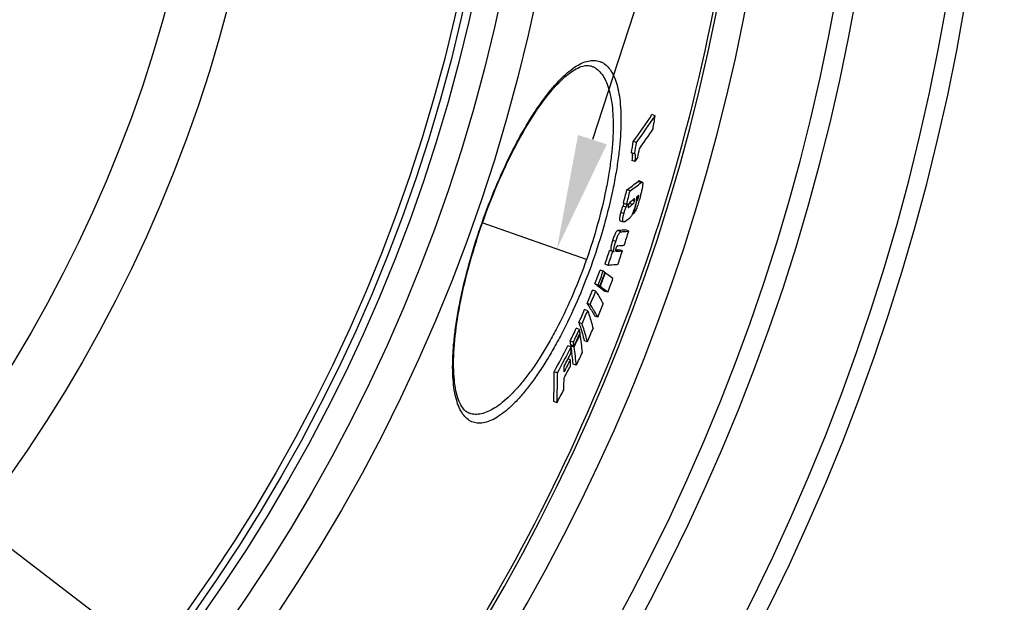
# Model space of a CAD drawing. Extents: x -1913 to 37449, y -8848 to 6615.
# Drawn here: x 9418 to 9718, y 1801 to 1978 of the extents above; entities that cross this region are included whole.
import ezdxf

# ---------------------------------------------------------------- set-up
doc = ezdxf.new("R2010")
doc.units = 0
doc.header["$LTSCALE"] = 5
doc.header["$MEASUREMENT"] = 0
doc.linetypes.add('AM_DIN_G_W050', pattern=[13.75, 9.75, -1.5, 1, -1.5])
doc.layers.get('0').update_dxf_attribs({"linetype": 'CONTINUOUS'})
doc.layers.add('AM_5', color=3, linetype='CONTINUOUS', lineweight=25)
doc.layers.add('AM_7', color=4, linetype='AM_DIN_G_W050', lineweight=25)
doc.layers.add('BEZUGSACHSEN', color=7, linetype='CONTINUOUS')
doc.layers.add('RUNDUNGEN', color=7, linetype='CONTINUOUS')

# ---------------------------------------------------------------- blocks, each defined once
blk = doc.blocks.new('*S26580')
at = {"layer": 'AM_5'}
blk.add_line((1560.32, 1129.37), (1359.44, 511.61), dxfattribs=at)
at = {"layer": 'AM_5', "linetype": 'Continuous'}
blk.add_trace([(1355.06, 513.03), (1363.83, 510.18), (1348.62, 478.32)], dxfattribs=at)
blk = doc.blocks.new('*S27581')
at = {"layer": 'AM_5'}
blk.add_line((1466.2, 169.64), (860.17, 634), dxfattribs=at)

msp = doc.modelspace()

# ---------------------------------------------------------------- linework, layer by layer
at = {"color": 7, "linetype": 'Continuous'}
for p, q in [((9611.71, 1948.76), (9610.75, 1949.09)), ((9606.04, 1940.58), (9605.07, 1940.91)), ((9605.49, 1937.17), (9604.52, 1937.51)), ((9605.61, 1934.82), (9604.64, 1935.16)), ((9607.8, 1928.57), (9606.84, 1928.91)), ((9604.09, 1925.86), (9603.13, 1926.2)), ((9603.04, 1921.79), (9602.08, 1922.13)), ((9602.27, 1922.03), (9602.23, 1921.94)), ((9602.29, 1922.06), (9602.27, 1922.03)), ((9603.83, 1922.03), (9603.75, 1921.98)), ((9605.83, 1921.46), (9605.84, 1921.5)), ((9605.84, 1921.5), (9606.19, 1922.81)), ((9606.19, 1922.81), (9606.01, 1922.87)), ((9605.14, 1918.87), (9604.83, 1918.98)), ((9601.09, 1916.76), (9602.05, 1916.42)), ((9603.69, 1913.65), (9602.74, 1913.99)), ((9598.82, 1907.42), (9597.86, 1907.76)), ((9599.22, 1907.45), (9598.27, 1907.78)), ((9601.78, 1907.66), (9600.82, 1907.99)), ((9597.43, 1903.22), (9596.47, 1903.56)), ((9595.94, 1901.45), (9594.98, 1901.79)), ((9596.6, 1900.98), (9596.44, 1901.04)), ((9594.37, 1897.24), (9593.41, 1897.57)), ((9594.89, 1896.87), (9593.93, 1897.21)), ((9594.1, 1897.15), (9594.08, 1897.1)), ((9595.04, 1896.76), (9594.08, 1897.1)), ((9593.64, 1895.34), (9592.68, 1895.68)), ((9597.32, 1895.05), (9596.37, 1895.39)), ((9591.99, 1891.26), (9591.03, 1891.6)), ((9591.21, 1889.41), (9590.25, 1889.75)), ((9589.48, 1885.45), (9588.51, 1885.78)), ((9594.29, 1887.41), (9593.33, 1887.75)), ((9588.68, 1883.71), (9587.72, 1884.05)), ((9588.87, 1882.56), (9588.74, 1882.3)), ((9588.92, 1882.22), (9588.74, 1882.28)), ((9586.84, 1879.83), (9585.88, 1880.17)), ((9587.02, 1878.68), (9586.06, 1879.01)), ((9586.24, 1878.93), (9586.11, 1878.68)), ((9586.24, 1878.95), (9586.24, 1878.93)), ((9591.08, 1879.98), (9590.13, 1880.31)), ((9586.15, 1878.37), (9585.19, 1878.71)), ((9587.07, 1878.34), (9586.11, 1878.68)), ((9586.11, 1878.68), (9586.16, 1878.37)), ((9587.07, 1878.34), (9587.2, 1878.59)), ((9585.98, 1874.46), (9585.23, 1874.73)), ((9587.73, 1872.8), (9586.77, 1873.14)), ((9581.96, 1870.46), (9581, 1870.8)), ((9581.81, 1861.41), (9580.85, 1861.75))]:
    msp.add_line(p, q, dxfattribs=at)
at = {"color": 9, "linetype": 'Continuous'}
for p, q in [((9607.48, 1928.44), (9606.53, 1928.78)), ((9606.63, 1923.8), (9606.06, 1924)), ((9602.87, 1920.94), (9601.91, 1921.28)), ((9603.85, 1920.99), (9603.48, 1921.12)), ((9604.79, 1921.7), (9603.83, 1922.03)), ((9605.45, 1922.83), (9604.8, 1923.06)), ((9602.22, 1919), (9601.26, 1919.34)), ((9601.33, 1913.45), (9600.37, 1913.79)), ((9599.72, 1910.46), (9598.76, 1910.8)), ((9600.08, 1907.51), (9599.7, 1907.64))]:
    msp.add_line(p, q, dxfattribs=at)
for radius in [510.83, 508.84, 441]:
    msp.add_circle((9054.88, 2093.38), radius, dxfattribs=at)
at = {"color": 7, "linetype": 'Continuous'}
msp.add_circle((9054.88, 2093.38), 423, dxfattribs=at)
for centre, radius, start, end in [((9054.88, 2093.38), 660.5, 203.25477, 355.22331), ((9054.88, 2093.38), 627.48, 203.42627, 354.97132), ((9054.88, 2093.38), 595, 281.4879, 354.69611), ((9054.88, 2093.38), 585.5, 328.60436, 354.60974), ((9469.47, 2041.09), 168.59, 323.5452, 326.9296), ((9469.36, 2041.42), 169.85, 323.5786, 326.9375), ((9149.74, 2021.12), 467.61, 350.602, 351.0978), ((9470, 2036.72), 168.4, 324.4051, 326.9024), ((9146.03, 2013.62), 464.76, 350.5757, 351.0004), ((9146.26, 2013.53), 465.53, 350.5601, 350.9841), ((9466.85, 2036.04), 171.75, 323.8902, 324.3827), ((9147.59, 2015.44), 465.71, 350.181, 350.5159), ((9563.12, 1982.47), 69.04, 305.4128, 308.9562), ((9563.25, 1983.14), 70.34, 305.4849, 308.9609), ((9073.92, 2060.01), 545.86, 345.3693, 345.8102), ((9073.98, 2059.98), 546.81, 345.3617, 345.8019), ((9564.75, 1975.86), 66.28, 308.5518, 309.1959), ((9566.79, 1978.9), 67.64, 302.4039, 302.7666), ((9562.01, 1977.13), 70.01, 306.6965, 307.6569), ((9562.67, 1978.51), 69.64, 306.9296, 307.5896), ((9075.3, 2062.89), 549.07, 344.7931, 345.0731), ((9561.23, 1972.46), 69.48, 306.4639, 307.9912), ((9055.16, 2085.82), 574.92, 342.12507, 342.57396), ((9596.62, 1963.19), 54.14, 273.9789, 276.0552), ((9054.81, 2084.89), 571.21, 341.4905, 341.9348), ((9054.81, 2084.89), 572.22, 341.4892, 341.9327), ((9594.2, 1975.02), 67.36, 273.1174, 273.4635), ((9595.13, 1974.53), 67.21, 273.1473, 273.4938), ((9595.34, 1959.91), 52.2, 274.7777, 276.0318), ((9595.97, 1962.66), 55.31, 274.265, 276.0264), ((9055.16, 2085.82), 574.92, 341.50554, 341.947), ((9058.16, 2098.51), 571.73, 339.4238, 339.8745), ((9058.16, 2098.51), 572.74, 339.4257, 339.8756), ((9058.12, 2098.37), 573.35, 339.42402, 339.87342), ((9058.1, 2098.33), 573.53, 339.4235, 339.87277), ((9542.74, 1826.27), 92.1, 54.3254, 54.7193), ((9540.15, 1822.24), 92.26, 54.3442, 54.7379), ((9541.83, 1822.97), 90.98, 54.3191, 54.7178), ((9057.88, 2097.66), 576.24, 339.41469, 339.86185), ((9069.25, 2104.78), 563.65, 337.7773, 338.2246), ((9069.27, 2104.78), 564.64, 337.7819, 338.2284), ((9068.56, 2102.49), 568.02, 337.7503, 338.1941), ((9086.99, 2108.06), 548.57, 336.0973, 336.55), ((9087.04, 2108.04), 549.53, 336.1046, 336.5564), ((9110.77, 2108.22), 527.01, 334.3591, 334.8261), ((9110.87, 2108.19), 527.92, 334.3691, 334.8352), ((9110.64, 2107.35), 528.43, 334.3576, 334.7924), ((9110.58, 2107.1), 528.56, 334.385, 334.8198), ((9493.09, 1867.9), 96.89, 8.6993, 9.3893), ((9497.63, 1868.57), 92.3, 5.0414, 8.5038), ((9085.97, 2104.32), 552.69, 336.0524, 336.5017), ((9490.49, 1864.4), 96.68, 8.6955, 9.3869), ((9491.66, 1864.15), 96.46, 8.6598, 9.3525), ((9151.84, 2103.33), 488.1, 331.5495, 332.6005), ((9152.02, 2103.28), 488.93, 331.5639, 332.613), ((9151.82, 2101.76), 489.27, 332.0602, 332.5926), ((9442.02, 1875.94), 144.16, 0.2375, 0.9662), ((9495.26, 1865.09), 91.86, 5.0259, 8.3129), ((9497.11, 1864.91), 90.96, 4.9756, 8.4879), ((9109.46, 2103.01), 530.79, 334.2964, 334.7601), ((9151.46, 2100.42), 489.75, 332.0413, 332.5248), ((9444.83, 1875.58), 141.15, 358.8034, 359.5456), ((9440.01, 1868.56), 141, 357.2294, 0.9089), ((9442.03, 1868.27), 139.95, 357.1914, 0.8979), ((9151.09, 2098.97), 490.24, 332.0207, 332.5037), ((9441.78, 1872.04), 142.28, 359.5013, 0.1889), ((9445.15, 1871.99), 138.91, 357.237, 358.7583), ((9150.03, 2096.19), 491.49, 331.4643, 331.9782)]:
    msp.add_arc(centre, radius, start, end, dxfattribs=at)
at = {"color": 9, "linetype": 'Continuous'}
for radius, start, end in [(654.97, 203.28235, 355.18284), (621.44, 203.45968, 354.92227), (586.48, 281.95429, 354.6189)]:
    msp.add_arc((9054.88, 2093.38), radius, start, end, dxfattribs=at)
at = {"color": 7, "linetype": 'Continuous'}
for points, knots in [([(9604.71, 1937.36), (9604.73, 1937.31), (9604.76, 1937.19), (9604.79, 1936.89), (9604.78, 1936.43), (9604.73, 1935.82), (9604.67, 1935.39), (9604.64, 1935.16)], [0, 0, 0, 0, 0.075188, 0.170024, 0.407209, 0.68922, 1, 1, 1, 1]), ([(9604.66, 1937.47), (9604.66, 1937.46), (9604.69, 1937.43), (9604.7, 1937.39), (9604.71, 1937.36)], [0, 0, 0, 0, 0.220513, 1, 1, 1, 1]), ([(9605.56, 1937.17), (9605.54, 1937.18), (9605.52, 1937.18), (9605.49, 1937.18), (9605.49, 1937.17)], [0, 0, 0, 0, 0.734693, 1, 1, 1, 1]), ([(9605.61, 1934.82), (9605.64, 1935.1), (9605.69, 1935.5), (9605.73, 1936.02), (9605.75, 1936.36), (9605.74, 1936.66), (9605.72, 1936.87), (9605.68, 1937.01), (9605.65, 1937.1), (9605.6, 1937.16), (9605.56, 1937.17)], [0, 0, 0, 0, 0.346119, 0.504309, 0.64838, 0.773926, 0.875825, 0.916565, 0.950266, 1, 1, 1, 1]), ([(9606.84, 1928.91), (9606.8, 1928.92), (9606.71, 1928.9), (9606.61, 1928.84), (9606.55, 1928.8), (9606.53, 1928.78)], [0, 0, 0, 0, 0.415725, 0.686357, 1, 1, 1, 1]), ([(9607.93, 1928.29), (9607.95, 1928.18), (9607.94, 1927.92), (9607.9, 1927.51), (9607.83, 1927.01), (9607.69, 1926.26), (9607.46, 1925.26), (9607.25, 1924.44), (9607.14, 1924.02)], [0, 0, 0, 0, 0.074985, 0.173501, 0.290259, 0.419824, 0.701883, 1, 1, 1, 1]), ([(9607.48, 1928.44), (9607.51, 1928.47), (9607.57, 1928.51), (9607.67, 1928.57), (9607.75, 1928.59), (9607.8, 1928.57)], [0, 0, 0, 0, 0.313754, 0.584431, 1, 1, 1, 1]), ([(9607.8, 1928.57), (9607.82, 1928.56), (9607.86, 1928.53), (9607.92, 1928.43), (9607.93, 1928.34), (9607.93, 1928.29)], [0, 0, 0, 0, 0.170816, 0.501786, 1, 1, 1, 1]), ([(9607.14, 1924.02), (9607, 1923.48), (9606.7, 1922.39), (9606.27, 1921.06), (9605.89, 1920.09), (9605.63, 1919.53), (9605.38, 1919.13), (9605.22, 1918.94), (9605.14, 1918.87)], [0, 0, 0, 0, 0.303988, 0.609448, 0.748714, 0.862865, 0.945163, 1, 1, 1, 1]), ([(9606.05, 1924.03), (9606.07, 1923.99), (9606.09, 1923.87), (9606.1, 1923.66), (9606.08, 1923.4), (9606.03, 1922.96), (9605.9, 1922.31), (9605.77, 1921.78), (9605.69, 1921.5)], [0, 0, 0, 0, 0.058718, 0.137516, 0.238703, 0.361867, 0.660487, 1, 1, 1, 1]), ([(9606.71, 1924.53), (9606.7, 1924.53), (9606.69, 1924.54), (9606.66, 1924.52), (9606.64, 1924.51), (9606.63, 1924.5)], [0, 0, 0, 0, 0.194529, 0.547438, 1, 1, 1, 1]), ([(9606.63, 1923.8), (9606.65, 1923.9), (9606.7, 1924.08), (9606.73, 1924.26), (9606.74, 1924.34)], [0, 0, 0, 0, 0.544489, 1, 1, 1, 1]), ([(9606.74, 1924.34), (9606.74, 1924.37), (9606.75, 1924.41), (9606.75, 1924.48), (9606.73, 1924.53), (9606.71, 1924.53)], [0, 0, 0, 0, 0.404362, 0.695631, 1, 1, 1, 1]), ([(9601.91, 1921.28), (9601.78, 1920.97), (9601.54, 1920.33), (9601.35, 1919.68), (9601.26, 1919.34)], [0, 0, 0, 0, 0.491521, 1, 1, 1, 1]), ([(9602.23, 1921.94), (9602.17, 1921.83), (9602.06, 1921.62), (9601.96, 1921.4), (9601.91, 1921.28)], [0, 0, 0, 0, 0.485065, 1, 1, 1, 1]), ([(9602.22, 1919), (9602.31, 1919.34), (9602.5, 1919.99), (9602.74, 1920.64), (9602.87, 1920.94)], [0, 0, 0, 0, 0.50848, 1, 1, 1, 1]), ([(9602.87, 1920.94), (9602.91, 1921.04), (9603, 1921.23), (9603.18, 1921.59), (9603.31, 1921.85), (9603.4, 1922.03)], [0, 0, 0, 0, 0.264664, 0.51398, 1, 1, 1, 1]), ([(9603.54, 1921.44), (9603.52, 1921.35), (9603.49, 1921.23), (9603.47, 1921.08), (9603.46, 1920.99), (9603.47, 1920.92), (9603.48, 1920.87), (9603.5, 1920.83), (9603.52, 1920.83)], [0, 0, 0, 0, 0.413807, 0.586749, 0.72633, 0.831231, 0.90623, 1, 1, 1, 1]), ([(9603.52, 1920.83), (9603.54, 1920.82), (9603.6, 1920.83), (9603.68, 1920.87), (9603.77, 1920.92), (9603.82, 1920.97), (9603.85, 1920.99)], [0, 0, 0, 0, 0.195868, 0.437653, 0.709018, 1, 1, 1, 1]), ([(9603.7, 1921.87), (9603.69, 1921.84), (9603.62, 1921.7), (9603.57, 1921.55), (9603.54, 1921.44)], [0, 0, 0, 0, 0.224484, 1, 1, 1, 1]), ([(9604.51, 1922.85), (9604.38, 1922.75), (9604.06, 1922.46), (9603.81, 1922.11), (9603.7, 1921.87)], [0, 0, 0, 0, 0.38807, 1, 1, 1, 1]), ([(9604.33, 1922.68), (9604.25, 1922.53), (9604.11, 1922.29), (9603.91, 1922.1), (9603.83, 1922.03)], [0, 0, 0, 0, 0.621951, 1, 1, 1, 1]), ([(9605.69, 1921.5), (9605.57, 1921.04), (9605.32, 1920.17), (9604.89, 1919.04), (9604.45, 1918.22), (9604.14, 1917.83), (9603.99, 1917.71)], [0, 0, 0, 0, 0.337828, 0.648656, 0.864343, 1, 1, 1, 1]), ([(9604.79, 1921.7), (9604.9, 1921.78), (9605.21, 1922.11), (9605.38, 1922.54), (9605.45, 1922.83)], [0, 0, 0, 0, 0.322389, 1, 1, 1, 1]), ([(9605.45, 1923.46), (9605.41, 1923.47), (9605.29, 1923.43), (9605.2, 1923.37), (9605.15, 1923.33)], [0, 0, 0, 0, 0.421101, 1, 1, 1, 1]), ([(9605.45, 1922.83), (9605.48, 1922.92), (9605.51, 1923.08), (9605.53, 1923.27), (9605.52, 1923.37), (9605.5, 1923.42), (9605.47, 1923.45), (9605.45, 1923.46)], [0, 0, 0, 0, 0.450909, 0.746727, 0.83838, 0.905133, 1, 1, 1, 1]), ([(9606.19, 1922.81), (9606.23, 1922.85), (9606.31, 1922.95), (9606.42, 1923.17), (9606.53, 1923.46), (9606.6, 1923.68), (9606.63, 1923.8)], [0, 0, 0, 0, 0.142937, 0.357732, 0.66213, 1, 1, 1, 1]), ([(9601.26, 1919.34), (9601.22, 1919.16), (9601.13, 1918.82), (9601.02, 1918.32), (9600.93, 1917.87), (9600.89, 1917.49), (9600.89, 1917.18), (9600.92, 1916.97), (9600.98, 1916.82), (9601.05, 1916.77), (9601.09, 1916.76)], [0, 0, 0, 0, 0.204781, 0.397872, 0.57124, 0.716062, 0.827052, 0.905661, 0.959434, 1, 1, 1, 1]), ([(9602.05, 1916.42), (9602.01, 1916.43), (9601.94, 1916.49), (9601.88, 1916.63), (9601.85, 1916.85), (9601.85, 1917.15), (9601.89, 1917.53), (9601.98, 1917.98), (9602.09, 1918.48), (9602.18, 1918.83), (9602.22, 1919)], [0, 0, 0, 0, 0.040518, 0.094258, 0.172854, 0.283848, 0.428686, 0.602075, 0.795192, 1, 1, 1, 1]), ([(9602.52, 1916.59), (9602.48, 1916.56), (9602.4, 1916.5), (9602.25, 1916.42), (9602.12, 1916.4), (9602.05, 1916.42)], [0, 0, 0, 0, 0.306061, 0.574712, 1, 1, 1, 1]), ([(9600.37, 1913.79), (9600.26, 1913.78), (9600.07, 1913.66), (9599.86, 1913.4), (9599.64, 1913.05), (9599.42, 1912.59), (9599.1, 1911.83), (9598.9, 1911.22), (9598.76, 1910.8)], [0, 0, 0, 0, 0.095508, 0.17663, 0.291796, 0.44288, 0.619918, 1, 1, 1, 1]), ([(9599.72, 1910.46), (9599.86, 1910.88), (9600.06, 1911.49), (9600.38, 1912.25), (9600.6, 1912.72), (9600.82, 1913.06), (9601.03, 1913.32), (9601.22, 1913.44), (9601.33, 1913.45)], [0, 0, 0, 0, 0.3801, 0.55716, 0.708258, 0.823431, 0.904548, 1, 1, 1, 1]), ([(9602.74, 1913.99), (9602.55, 1913.97), (9601.76, 1913.89), (9600.97, 1913.83), (9600.37, 1913.79)], [0, 0, 0, 0, 0.241527, 1, 1, 1, 1]), ([(9601.33, 1913.45), (9601.53, 1913.46), (9602.32, 1913.52), (9603.11, 1913.59), (9603.69, 1913.65)], [0, 0, 0, 0, 0.258505, 1, 1, 1, 1]), ([(9598.76, 1910.8), (9598.65, 1910.45), (9598.46, 1909.8), (9598.27, 1909.02), (9598.2, 1908.49), (9598.19, 1908.19), (9598.21, 1907.96), (9598.24, 1907.84), (9598.27, 1907.78)], [0, 0, 0, 0, 0.350899, 0.657989, 0.778956, 0.874223, 0.94627, 1, 1, 1, 1]), ([(9599.22, 1907.45), (9599.2, 1907.5), (9599.17, 1907.62), (9599.15, 1907.85), (9599.16, 1908.15), (9599.23, 1908.68), (9599.42, 1909.47), (9599.61, 1910.12), (9599.72, 1910.46)], [0, 0, 0, 0, 0.053708, 0.125744, 0.221007, 0.341977, 0.649082, 1, 1, 1, 1]), ([(9600.37, 1909.19), (9600.34, 1909.18), (9600.25, 1909.16), (9600.11, 1909.05), (9599.94, 1908.8), (9599.86, 1908.57), (9599.81, 1908.42)], [0, 0, 0, 0, 0.108525, 0.261187, 0.52841, 1, 1, 1, 1]), ([(9599.81, 1908.42), (9599.77, 1908.31), (9599.72, 1908.12), (9599.68, 1907.88), (9599.68, 1907.71), (9599.71, 1907.62), (9599.72, 1907.6)], [0, 0, 0, 0, 0.402696, 0.699706, 0.883513, 1, 1, 1, 1]), ([(9599.72, 1907.6), (9599.73, 1907.59), (9599.75, 1907.55), (9599.79, 1907.54), (9599.82, 1907.53)], [0, 0, 0, 0, 0.279531, 1, 1, 1, 1]), ([(9599.89, 1907.51), (9599.91, 1907.51), (9599.97, 1907.5), (9600.04, 1907.5), (9600.08, 1907.51)], [0, 0, 0, 0, 0.244798, 1, 1, 1, 1]), ([(9600.39, 1903.45), (9600.15, 1903.43), (9599.17, 1903.33), (9598.18, 1903.26), (9597.43, 1903.22)], [0, 0, 0, 0, 0.239635, 1, 1, 1, 1]), ([(9596.6, 1900.98), (9596.81, 1900.83), (9597.57, 1900.27), (9598.33, 1899.7), (9598.89, 1899.27)], [0, 0, 0, 0, 0.261319, 1, 1, 1, 1]), ([(9594.08, 1897.1), (9594.28, 1896.95), (9595.05, 1896.39), (9595.81, 1895.82), (9596.37, 1895.39)], [0, 0, 0, 0, 0.261326, 1, 1, 1, 1]), ([(9593.64, 1895.34), (9593.85, 1895.02), (9594.66, 1893.76), (9595.42, 1892.47), (9595.94, 1891.49)], [0, 0, 0, 0, 0.259222, 1, 1, 1, 1]), ([(9597.32, 1895.05), (9597.14, 1895.19), (9596.39, 1895.77), (9595.63, 1896.34), (9595.04, 1896.76)], [0, 0, 0, 0, 0.238705, 1, 1, 1, 1]), ([(9591.03, 1891.6), (9591.24, 1891.28), (9592.05, 1890.02), (9592.81, 1888.73), (9593.33, 1887.75)], [0, 0, 0, 0, 0.259237, 1, 1, 1, 1]), ([(9594.29, 1887.41), (9594.12, 1887.73), (9593.4, 1889.04), (9592.61, 1890.31), (9591.99, 1891.26)], [0, 0, 0, 0, 0.240933, 1, 1, 1, 1]), ([(9591.21, 1889.41), (9591.37, 1888.96), (9591.97, 1887.15), (9592.49, 1885.32), (9592.83, 1883.94)], [0, 0, 0, 0, 0.255404, 1, 1, 1, 1]), ([(9588.51, 1885.78), (9588.67, 1885.32), (9589.27, 1883.52), (9589.79, 1881.69), (9590.13, 1880.31)], [0, 0, 0, 0, 0.255415, 1, 1, 1, 1]), ([(9591.08, 1879.98), (9590.97, 1880.43), (9590.5, 1882.27), (9589.94, 1884.09), (9589.48, 1885.45)], [0, 0, 0, 0, 0.244754, 1, 1, 1, 1])]:
    msp.add_open_spline(points, degree=3, knots=knots, dxfattribs=at)
msp.add_open_spline([(9599.82, 1907.53), (9599.84, 1907.52), (9599.87, 1907.51), (9599.89, 1907.51)], degree=3, dxfattribs=at)
at = {"layer": 'AM_7'}
msp.add_line((9590.84, 1905.03), (9559.04, 1916.21), dxfattribs=at)
at = {"layer": 'BEZUGSACHSEN', "color": 7, "linetype": 'Continuous'}
for radius in [521.32, 513.29]:
    msp.add_circle((9054.88, 2093.38), radius, dxfattribs=at)
at = {"layer": 'RUNDUNGEN', "color": 7, "linetype": 'Continuous'}
for p, q in [((9592.36, 1963.85), (9592.37, 1963.85)), ((9555.24, 1858.19), (9555.23, 1858.19))]:
    msp.add_line(p, q, dxfattribs=at)
for points in [[(9559.18, 1916.16), (9559.66, 1917.5), (9560.2, 1918.99), (9560.75, 1920.47), (9561.32, 1921.95), (9561.89, 1923.42), (9562.48, 1924.88), (9563.08, 1926.32), (9563.68, 1927.76), (9564.3, 1929.18), (9564.92, 1930.59), (9565.55, 1931.99), (9566.19, 1933.36), (9566.84, 1934.72), (9567.49, 1936.07), (9568.15, 1937.39), (9568.82, 1938.69), (9569.49, 1939.97), (9570.16, 1941.23), (9570.84, 1942.46), (9571.52, 1943.67), (9572.21, 1944.86), (9572.89, 1946.01), (9573.58, 1947.14), (9574.27, 1948.24), (9574.96, 1949.31), (9575.65, 1950.34), (9576.34, 1951.35), (9577.03, 1952.32), (9577.71, 1953.26), (9578.4, 1954.16), (9579.08, 1955.03), (9579.75, 1955.86), (9580.42, 1956.65), (9581.08, 1957.41), (9581.74, 1958.12), (9582.38, 1958.8), (9583.02, 1959.43), (9583.65, 1960.03), (9584.26, 1960.58), (9584.87, 1961.09), (9585.46, 1961.56), (9586.04, 1961.99), (9586.61, 1962.38), (9587.16, 1962.72), (9587.7, 1963.03), (9588.22, 1963.29), (9588.72, 1963.52), (9589.21, 1963.7), (9589.69, 1963.85), (9590.14, 1963.96), (9590.58, 1964.03), (9591, 1964.06), (9591.41, 1964.05), (9591.81, 1964), (9592.2, 1963.91), (9592.37, 1963.85)], [(9555.24, 1858.19), (9555.07, 1858.25), (9554.7, 1858.42), (9554.36, 1858.64), (9554.04, 1858.88), (9553.73, 1859.17), (9553.43, 1859.5), (9553.15, 1859.87), (9552.87, 1860.28), (9552.6, 1860.73), (9552.35, 1861.22), (9552.11, 1861.75), (9551.88, 1862.32), (9551.67, 1862.94), (9551.47, 1863.59), (9551.28, 1864.29), (9551.11, 1865.03), (9550.96, 1865.81), (9550.83, 1866.62), (9550.71, 1867.48), (9550.61, 1868.37), (9550.52, 1869.31), (9550.46, 1870.27), (9550.42, 1871.27), (9550.39, 1872.31), (9550.38, 1873.38), (9550.4, 1874.48), (9550.43, 1875.61), (9550.48, 1876.77), (9550.55, 1877.96), (9550.64, 1879.18), (9550.75, 1880.42), (9550.88, 1881.68), (9551.03, 1882.97), (9551.2, 1884.28), (9551.39, 1885.61), (9551.59, 1886.96), (9551.82, 1888.33), (9552.06, 1889.72), (9552.32, 1891.12), (9552.6, 1892.54), (9552.89, 1893.97), (9553.21, 1895.42), (9553.54, 1896.87), (9553.88, 1898.34), (9554.25, 1899.81), (9554.63, 1901.3), (9555.02, 1902.78), (9555.43, 1904.28), (9555.86, 1905.78), (9556.3, 1907.28), (9556.75, 1908.78), (9557.22, 1910.29), (9557.7, 1911.8), (9558.2, 1913.3), (9558.71, 1914.8), (9559.18, 1916.16)]]:
    msp.add_lwpolyline(points, dxfattribs=at)
at = {"layer": 'RUNDUNGEN', "color": 9, "linetype": 'Continuous'}
msp.add_circle((9054.88, 2093.38), 531.82, dxfattribs=at)
for points, knots in [([(9559.04, 1916.21), (9560.32, 1919.86), (9563.05, 1926.94), (9566.92, 1935.45), (9570.22, 1941.79), (9572.69, 1946.12), (9575.17, 1950.1), (9577.65, 1953.67), (9580.1, 1956.82), (9582.5, 1959.52), (9584.83, 1961.74), (9587.07, 1963.48), (9589.21, 1964.73), (9591.24, 1965.48), (9592.87, 1965.67), (9594.07, 1965.54), (9594.91, 1965.32), (9595.71, 1964.96), (9596.73, 1964.3), (9597.89, 1963.12), (9599.02, 1961.25), (9599.94, 1958.92), (9600.63, 1956.15), (9601.1, 1952.94), (9601.33, 1949.33), (9601.33, 1945.33), (9601.08, 1940.97), (9600.58, 1936.31), (9599.84, 1931.37), (9598.51, 1924.35), (9596.26, 1915.27), (9593.97, 1908.03), (9592.69, 1904.38)], [0, 0, 0, 0, 0.090707, 0.17782, 0.218994, 0.258087, 0.294788, 0.328836, 0.360024, 0.388211, 0.413329, 0.435401, 0.454576, 0.471179, 0.485793, 0.492642, 0.499356, 0.506082, 0.512967, 0.527712, 0.544493, 0.563861, 0.586118, 0.611398, 0.639717, 0.671006, 0.705124, 0.74187, 0.78099, 0.822176, 0.909294, 1, 1, 1, 1]), ([(9592.37, 1963.85), (9592.64, 1963.76), (9593.17, 1963.52), (9594.19, 1962.88), (9595.35, 1961.73), (9596.5, 1959.93), (9597.44, 1957.67), (9598.16, 1954.99), (9598.66, 1951.9), (9598.94, 1948.4), (9598.98, 1944.54), (9598.78, 1940.34), (9598.34, 1935.84), (9597.66, 1931.07), (9596.42, 1924.3), (9594.28, 1915.53), (9592.08, 1908.55), (9590.84, 1905.03)], [0, 0, 0, 0, 0.013823, 0.027946, 0.058042, 0.092039, 0.131033, 0.175646, 0.226171, 0.282665, 0.345012, 0.412951, 0.4861, 0.563966, 0.645949, 0.819386, 1, 1, 1, 1]), ([(9592.69, 1904.38), (9591.41, 1900.73), (9588.67, 1893.65), (9584.74, 1885.17), (9581.39, 1878.86), (9578.88, 1874.54), (9576.34, 1870.59), (9573.81, 1867.04), (9571.32, 1863.91), (9568.87, 1861.24), (9566.5, 1859.03), (9564.22, 1857.3), (9562.05, 1856.05), (9560, 1855.31), (9558.35, 1855.11), (9557.15, 1855.24), (9556.3, 1855.46), (9555.51, 1855.8), (9554.49, 1856.45), (9553.34, 1857.63), (9552.22, 1859.48), (9551.33, 1861.79), (9550.67, 1864.55), (9550.25, 1867.74), (9550.07, 1871.35), (9550.12, 1875.33), (9550.43, 1879.67), (9550.97, 1884.33), (9551.76, 1889.26), (9553.15, 1896.26), (9555.45, 1905.33), (9557.76, 1912.56), (9559.04, 1916.21)], [0, 0, 0, 0, 0.090706, 0.177824, 0.21901, 0.25813, 0.294876, 0.328994, 0.360283, 0.388602, 0.413882, 0.436139, 0.455507, 0.472288, 0.487033, 0.493918, 0.500644, 0.507358, 0.514207, 0.528821, 0.545424, 0.564599, 0.586671, 0.611789, 0.639976, 0.671164, 0.705212, 0.741913, 0.781006, 0.82218, 0.909293, 1, 1, 1, 1]), ([(9590.84, 1905.03), (9589.61, 1901.51), (9586.96, 1894.69), (9583.14, 1886.52), (9579.87, 1880.45), (9577.42, 1876.31), (9574.95, 1872.52), (9572.47, 1869.12), (9570.03, 1866.13), (9567.63, 1863.58), (9565.3, 1861.48), (9563.06, 1859.84), (9560.92, 1858.67), (9558.89, 1857.97), (9557.26, 1857.81), (9556.07, 1857.94), (9555.5, 1858.09), (9555.24, 1858.19)], [0, 0, 0, 0, 0.180614, 0.354051, 0.436034, 0.5139, 0.587049, 0.654989, 0.717335, 0.773829, 0.824354, 0.868967, 0.907961, 0.941958, 0.972054, 0.986177, 1, 1, 1, 1])]:
    msp.add_open_spline(points, degree=3, knots=knots, dxfattribs=at)

# ---------------------------------------------------------------- block references
at = {"layer": 'AM_5'}
for name in ['*S26580', '*S27581']:
    msp.add_blockref(name, (8233.2, 1429.88), dxfattribs=at)

doc.saveas('drawing.dxf')
